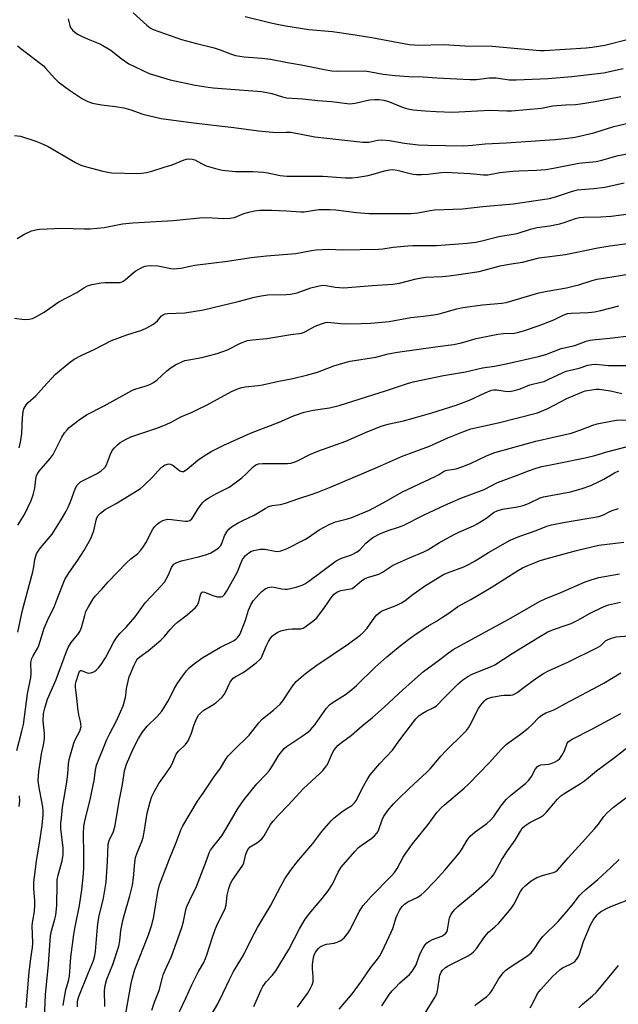
# Model space of a CAD drawing. Units: inches. Extents: x 1285769 to 1291769, y 577447 to 581448.
# Drawn here: x 1286067 to 1286269, y 580566 to 580897 of the extents above; entities that cross this region are included whole.
import ezdxf

# ---------------------------------------------------------------- set-up
doc = ezdxf.new("R2010")
doc.units = ezdxf.units.IN
doc.header["$MEASUREMENT"] = 0
doc.layers.add('Undefined', color=1, linetype='Continuous')

msp = doc.modelspace()

# ---------------------------------------------------------------- linework, layer by layer
at = {"layer": 'Undefined'}
for points, elevation in [([(1286105.4, 580899.64), (1286109.92, 580895.45), (1286111.05, 580894.55), (1286112.08, 580894.02), (1286113.98, 580893.27), (1286121.65, 580890.59), (1286126.68, 580889.23), (1286132.58, 580887.78), (1286134.66, 580887.11), (1286138.15, 580885.77), (1286139.81, 580885.26), (1286142.65, 580884.8), (1286148.64, 580884.35), (1286151.58, 580883.98), (1286157.31, 580882.83), (1286161.86, 580882.05), (1286170.28, 580880.39), (1286172.19, 580880.08), (1286174.15, 580879.97), (1286183.37, 580880.01), (1286185.31, 580879.76), (1286189.51, 580878.96), (1286193.51, 580878.45), (1286198.12, 580878.17), (1286202.96, 580878.05), (1286207.49, 580877.7), (1286214.29, 580877.32), (1286218.64, 580877.18), (1286220.95, 580877.2), (1286225.19, 580877.66), (1286226.49, 580877.73), (1286227.55, 580877.66), (1286232.01, 580877.06), (1286234.28, 580877.02), (1286245.07, 580877.5), (1286252.99, 580878.15), (1286263.64, 580879.42), (1286270.22, 580880.83)], 448), ([(1286143.06, 580898.39), (1286151.21, 580896.34), (1286153.8, 580895.77), (1286156.68, 580895.22), (1286164.51, 580894.01), (1286172.46, 580893.34), (1286178.57, 580892.45), (1286185.65, 580891.29), (1286198.21, 580888.93), (1286199.95, 580888.77), (1286201.38, 580888.74), (1286209.75, 580888.91), (1286216.94, 580888.52), (1286226.14, 580888.35), (1286231.13, 580887.97), (1286242.23, 580886.87), (1286243.67, 580886.9), (1286257.79, 580887.84), (1286259.8, 580888.08), (1286264.1, 580888.76), (1286272.01, 580890.7)], 446), ([(1286083.48, 580897.59), (1286084.01, 580895.37), (1286084.3, 580894.64), (1286084.91, 580893.79), (1286085.71, 580893.04), (1286086.62, 580892.4), (1286088.14, 580891.64), (1286090.73, 580890.48), (1286094.16, 580889.12), (1286095.18, 580888.64), (1286097.81, 580886.99), (1286101.36, 580884.25), (1286103.93, 580882.45), (1286106, 580881.37), (1286110.77, 580879.15), (1286117.84, 580877.06), (1286126.19, 580875.26), (1286130.55, 580874.55), (1286132.3, 580874.34), (1286148.52, 580873.15), (1286152.01, 580872.42), (1286155.57, 580871.27), (1286156.99, 580870.96), (1286162.43, 580870.65), (1286167.53, 580870.08), (1286172.06, 580869.71), (1286178.25, 580869), (1286180.06, 580869.15), (1286184.88, 580870.26), (1286186.64, 580870.45), (1286188, 580870.44), (1286189.74, 580870.16), (1286191.66, 580869.64), (1286196.18, 580867.77), (1286197.74, 580867.27), (1286199.61, 580866.92), (1286203.58, 580866.59), (1286207.33, 580866.34), (1286212.83, 580866.16), (1286217.13, 580866.32), (1286225.41, 580866.87), (1286231.09, 580866.59), (1286232.73, 580866.6), (1286242.8, 580867.49), (1286246.64, 580868.24), (1286247.79, 580868.39), (1286250.97, 580868.63), (1286254.24, 580868.77), (1286255.95, 580868.94), (1286260.8, 580869.73), (1286269.44, 580871.44)], 450), ([(1286066.41, 580888.51), (1286067.49, 580887.57), (1286072.21, 580884.03), (1286075.14, 580881.71), (1286075.97, 580880.88), (1286078.9, 580877.57), (1286080.14, 580876.36), (1286083.92, 580873.59), (1286088.35, 580870.62), (1286090.1, 580869.68), (1286091.68, 580869.15), (1286094.74, 580868.58), (1286099.42, 580868.05), (1286102.19, 580867.57), (1286104.62, 580866.88), (1286108.59, 580865.49), (1286114.81, 580863.97), (1286125.7, 580862.57), (1286139.28, 580861.02), (1286147.5, 580859.81), (1286153.54, 580859.26), (1286156.84, 580859.44), (1286158.44, 580859.42), (1286166.53, 580857.88), (1286182.68, 580856.05), (1286184.62, 580856.05), (1286185.72, 580856.24), (1286187.64, 580856.71), (1286189, 580856.82), (1286191.57, 580856.56), (1286196.7, 580855.73), (1286201.3, 580855.18), (1286204.55, 580855), (1286216.39, 580854.78), (1286219.51, 580854.98), (1286223.78, 580855.44), (1286230.9, 580855.78), (1286247.22, 580856.99), (1286250.66, 580857.33), (1286254.09, 580857.77), (1286260.35, 580859.14), (1286267.1, 580861.31), (1286272.34, 580862.54)], 452), ([(1286065.44, 580858.33), (1286067.46, 580858.01), (1286072.64, 580856.36), (1286074.22, 580855.74), (1286076.74, 580854.54), (1286085.92, 580849.23), (1286087.77, 580848.34), (1286089.69, 580847.69), (1286095.11, 580846.29), (1286096.82, 580845.89), (1286098.14, 580845.72), (1286106.78, 580845.49), (1286108.17, 580845.59), (1286109.88, 580845.86), (1286111.58, 580846.25), (1286115.74, 580847.64), (1286118.45, 580848.46), (1286122.54, 580850.09), (1286123.31, 580850.3), (1286124.11, 580850.38), (1286125.24, 580850.28), (1286126.06, 580850.07), (1286128.31, 580848.83), (1286129.89, 580848.12), (1286133.03, 580847.18), (1286135.35, 580846.63), (1286139.74, 580846.16), (1286145.67, 580846.14), (1286149.2, 580845.93), (1286150.63, 580845.73), (1286154.78, 580844.81), (1286157.04, 580844.6), (1286169.16, 580844.62), (1286176.82, 580843.99), (1286179.04, 580844.01), (1286180.96, 580844.2), (1286184.4, 580844.86), (1286186.1, 580845.25), (1286189.95, 580846.41), (1286191.61, 580846.75), (1286192.69, 580846.84), (1286194.25, 580846.66), (1286198.16, 580845.56), (1286199.53, 580845.25), (1286200.65, 580845.11), (1286202.43, 580845.11), (1286204.52, 580845.24), (1286208.96, 580845.86), (1286210.42, 580845.98), (1286218.74, 580845.46), (1286223.29, 580845.07), (1286224.7, 580845.06), (1286228.73, 580845.79), (1286233.12, 580846.27), (1286235.18, 580846.41), (1286241.11, 580846.56), (1286244.23, 580846.89), (1286246.82, 580847.29), (1286255.33, 580848.98), (1286261.15, 580849.54), (1286263.02, 580849.97), (1286268.54, 580851.52), (1286274.19, 580852.52)], 454), ([(1286066.27, 580823.63), (1286068.51, 580824.91), (1286071.09, 580826.13), (1286072.47, 580826.51), (1286073.88, 580826.77), (1286081.41, 580827.07), (1286088.86, 580826.86), (1286090.91, 580826.91), (1286095.61, 580827.28), (1286101.73, 580828.5), (1286105.27, 580828.88), (1286109.13, 580829.05), (1286118.84, 580829.71), (1286128.94, 580830.62), (1286132.03, 580830.6), (1286135.88, 580830.38), (1286138.05, 580830.43), (1286139.47, 580830.71), (1286142.64, 580831.97), (1286144.24, 580832.5), (1286146.21, 580832.91), (1286147.96, 580833.09), (1286150.32, 580833.17), (1286152.07, 580833.13), (1286156.91, 580832.89), (1286161.79, 580832.53), (1286162.93, 580832.62), (1286167.83, 580833.34), (1286171.57, 580833.35), (1286173.59, 580833.26), (1286180.46, 580832.38), (1286184.73, 580832.06), (1286198.95, 580832.06), (1286201.13, 580832.24), (1286205.3, 580833.06), (1286206.74, 580833.27), (1286216.18, 580833.57), (1286223.04, 580834.42), (1286233.21, 580835.26), (1286242.37, 580836.57), (1286245.48, 580837.11), (1286247.43, 580837.6), (1286253.25, 580839.51), (1286254.83, 580839.94), (1286256.13, 580840.14), (1286260.37, 580840.46), (1286264.07, 580840.89), (1286270.55, 580842.37)], 456), ([(1286066.95, 580753.06), (1286067.41, 580755.06), (1286067.9, 580757.96), (1286068.12, 580763.17), (1286068.3, 580765.19), (1286068.59, 580766.29), (1286069.32, 580767.56), (1286070.01, 580768.34), (1286072.58, 580770.61), (1286075.26, 580773.7), (1286079.21, 580777.96), (1286083.81, 580781.75), (1286085.48, 580782.99), (1286088.1, 580784.35), (1286092.17, 580786.17), (1286098.05, 580789.22), (1286103.21, 580791.13), (1286108.28, 580792.77), (1286109.91, 580793.47), (1286111.97, 580794.6), (1286112.92, 580795.26), (1286113.5, 580795.84), (1286114.83, 580797.53), (1286115.57, 580798.06), (1286116.08, 580798.21), (1286116.91, 580798.32), (1286122.69, 580798.56), (1286129.02, 580799.58), (1286140.7, 580802.4), (1286146.23, 580803.86), (1286148.38, 580804.33), (1286150.69, 580804.58), (1286156.93, 580804.72), (1286158.33, 580804.86), (1286160.56, 580805.36), (1286165.14, 580806.98), (1286167.45, 580807.58), (1286168.91, 580807.85), (1286170.28, 580807.79), (1286173.32, 580807.16), (1286176.21, 580807.03), (1286185.79, 580807.81), (1286191.1, 580808.06), (1286192.76, 580808.22), (1286194.94, 580808.59), (1286200.63, 580810.05), (1286202.33, 580810.39), (1286203.74, 580810.55), (1286209.5, 580810.84), (1286211.75, 580811.05), (1286214.21, 580811.35), (1286221.83, 580812.52), (1286223.53, 580812.89), (1286228.82, 580814.35), (1286231.93, 580814.94), (1286236.43, 580815.62), (1286242.01, 580817.07), (1286250.82, 580818.16), (1286261.75, 580820.42), (1286265.72, 580821.08), (1286277.7, 580822.72)], 460), ([(1286066.55, 580727.09), (1286068.74, 580730.68), (1286071.03, 580735.37), (1286071.65, 580737.3), (1286072.23, 580739.54), (1286072.55, 580742.57), (1286072.87, 580743.81), (1286073.25, 580744.53), (1286073.76, 580745.22), (1286077.37, 580749.48), (1286078.45, 580750.9), (1286079.15, 580752.18), (1286081.35, 580756.68), (1286082.23, 580758.18), (1286083.09, 580759.2), (1286083.86, 580759.92), (1286087.22, 580762.58), (1286089.6, 580764.2), (1286095.63, 580767.28), (1286104.87, 580772.41), (1286106.21, 580772.93), (1286109.08, 580773.75), (1286110.92, 580774.49), (1286112.18, 580775.11), (1286113.44, 580776.04), (1286116.6, 580778.94), (1286117.84, 580779.96), (1286119.58, 580781.01), (1286121.94, 580782.19), (1286122.74, 580782.47), (1286124.09, 580782.79), (1286128.47, 580783.55), (1286133.62, 580784.92), (1286137.06, 580786.16), (1286141.47, 580788.32), (1286143.86, 580789.27), (1286145.5, 580789.52), (1286150.28, 580789.93), (1286158.38, 580791.23), (1286162.1, 580791.75), (1286163.32, 580792.26), (1286166.59, 580794.03), (1286168.72, 580794.91), (1286170.08, 580795.31), (1286170.84, 580795.39), (1286171.88, 580795.36), (1286175.22, 580794.98), (1286176.68, 580794.9), (1286182.07, 580794.94), (1286185.3, 580795.05), (1286191.51, 580795.68), (1286198.75, 580797.01), (1286203.05, 580797.45), (1286206.56, 580797.94), (1286208.29, 580798.28), (1286214.25, 580799.91), (1286216.35, 580800.36), (1286222.9, 580801.29), (1286229.4, 580801.85), (1286230.91, 580802.07), (1286241.87, 580805.27), (1286244.73, 580805.88), (1286251.13, 580807.04), (1286253.93, 580807.64), (1286255.31, 580808.01), (1286259.77, 580809.43), (1286261.49, 580809.89), (1286274.8, 580811.99)], 462), ([(1286066.5, 580691.03), (1286068.12, 580698.49), (1286071.59, 580711.33), (1286071.93, 580713.05), (1286072.31, 580715.56), (1286072.82, 580717.36), (1286073.35, 580718.33), (1286074.15, 580719.47), (1286078.06, 580724.05), (1286080.92, 580728.53), (1286082.67, 580731.59), (1286083.61, 580733.38), (1286084.35, 580735.23), (1286085.83, 580739.28), (1286086.45, 580740.54), (1286087.01, 580741.14), (1286087.68, 580741.63), (1286093.19, 580744.48), (1286094.58, 580745.38), (1286095.62, 580746.24), (1286095.96, 580746.64), (1286096.35, 580747.33), (1286097.68, 580750.94), (1286098.28, 580752.16), (1286099.02, 580753.07), (1286100.08, 580754.12), (1286100.99, 580754.88), (1286101.72, 580755.35), (1286103.26, 580756.19), (1286104.59, 580756.8), (1286112.95, 580759.61), (1286116.19, 580760.87), (1286118.32, 580761.88), (1286121.42, 580763.52), (1286125.17, 580765.12), (1286127.05, 580766.02), (1286130.22, 580767.64), (1286138.4, 580772.12), (1286140.78, 580773.13), (1286141.87, 580773.47), (1286143.07, 580773.7), (1286147.42, 580774.15), (1286148.87, 580774.37), (1286153.78, 580775.5), (1286159.05, 580776.49), (1286163.72, 580777.55), (1286167.38, 580778.62), (1286172.83, 580780.71), (1286176.71, 580781.84), (1286178.39, 580782.26), (1286186.97, 580783.66), (1286191.19, 580784.8), (1286194.36, 580785.37), (1286207.89, 580787.18), (1286213.11, 580787.95), (1286215.8, 580788.52), (1286220.83, 580789.97), (1286228.02, 580791.35), (1286229.94, 580791.61), (1286233.69, 580791.76), (1286235.11, 580792.01), (1286237.05, 580792.59), (1286241.96, 580794.31), (1286246.87, 580796.26), (1286250.06, 580797.83), (1286251.48, 580798.32), (1286252.8, 580798.48), (1286258.58, 580798.69), (1286260.57, 580798.92), (1286262.79, 580799.35), (1286268.82, 580800.97)], 464), ([(1286066.21, 580651.2), (1286067.93, 580657.69), (1286068.39, 580659.91), (1286069.8, 580670.26), (1286070.92, 580675.81), (1286071, 580676.98), (1286070.95, 580680.83), (1286071.2, 580682.13), (1286071.66, 580683.11), (1286073.14, 580685.5), (1286073.64, 580686.51), (1286075.38, 580692.37), (1286076.89, 580695.74), (1286078.65, 580699.24), (1286080.39, 580703.93), (1286082.4, 580708.73), (1286083.8, 580711.1), (1286086.76, 580715.32), (1286088.77, 580718.4), (1286091.04, 580722.4), (1286092.08, 580725.16), (1286092.86, 580728.73), (1286093.16, 580729.56), (1286093.56, 580730.32), (1286094.33, 580731.13), (1286095.92, 580732.33), (1286099.67, 580734.35), (1286107.8, 580739.42), (1286108.91, 580740.37), (1286111.86, 580743.27), (1286114.81, 580746.43), (1286115.44, 580746.98), (1286115.9, 580747.27), (1286116.88, 580747.65), (1286117.39, 580747.7), (1286117.87, 580747.6), (1286118.8, 580747.13), (1286121.08, 580745.31), (1286121.73, 580745.09), (1286122.33, 580745.19), (1286123.48, 580745.94), (1286127.11, 580748.93), (1286129.26, 580750.41), (1286131.65, 580751.85), (1286135.82, 580753.96), (1286144.87, 580758.05), (1286154.5, 580761.78), (1286159.29, 580763.84), (1286162.85, 580765.14), (1286165.96, 580765.76), (1286171.43, 580766.56), (1286174.7, 580767.35), (1286190.56, 580772.42), (1286197.62, 580774.81), (1286199.61, 580775.36), (1286209.82, 580777.45), (1286217.18, 580778.75), (1286222.92, 580780.05), (1286226.91, 580780.64), (1286230.88, 580781.4), (1286241.75, 580783.85), (1286244.25, 580784.58), (1286249.35, 580786.52), (1286253.99, 580787.6), (1286257.83, 580789.01), (1286259.12, 580789.37), (1286260.98, 580789.64), (1286265.82, 580790.02), (1286273.06, 580790.99)], 466), ([(1286069.38, 580564.49), (1286070.34, 580576.5), (1286070.92, 580581.13), (1286071.52, 580584.84), (1286071.54, 580586.25), (1286071.35, 580592.25), (1286071.55, 580593.85), (1286072.15, 580597.02), (1286072.28, 580599.1), (1286072.23, 580600.58), (1286071.87, 580604.71), (1286071.9, 580606.9), (1286072.84, 580613.89), (1286073.97, 580620.74), (1286074.73, 580625.9), (1286075.06, 580629.49), (1286075.07, 580630.83), (1286074.96, 580632.19), (1286073.57, 580639.3), (1286073.41, 580641.22), (1286073.62, 580644.14), (1286074.12, 580647.69), (1286074.51, 580650.05), (1286075.2, 580653.02), (1286075.49, 580655.23), (1286075.49, 580656.91), (1286075.1, 580661.16), (1286075.21, 580663.7), (1286075.59, 580665.41), (1286076.55, 580668.52), (1286079.38, 580675.14), (1286082.86, 580684.54), (1286083.62, 580686.06), (1286084.49, 580687.5), (1286085.51, 580688.83), (1286086.72, 580690.21), (1286087.44, 580691.31), (1286087.95, 580692.65), (1286089.04, 580696.64), (1286089.47, 580697.95), (1286090.29, 580699.59), (1286091.89, 580702.29), (1286092.69, 580703.32), (1286094.83, 580705.5), (1286096.98, 580708.02), (1286103.12, 580714.37), (1286104.55, 580715.7), (1286106.78, 580717.46), (1286107.92, 580718.6), (1286108.57, 580719.49), (1286109.59, 580721.14), (1286111.99, 580725.69), (1286112.65, 580726.59), (1286113.44, 580727.37), (1286114.35, 580728.05), (1286115.32, 580728.6), (1286116.09, 580728.87), (1286116.89, 580729.04), (1286118.28, 580729.02), (1286122.84, 580728.38), (1286123.65, 580728.4), (1286124.39, 580728.69), (1286125.04, 580729.21), (1286125.56, 580729.86), (1286127.15, 580732.5), (1286128.22, 580734.05), (1286128.76, 580734.68), (1286129.63, 580735.48), (1286130.85, 580736.31), (1286133.19, 580737.64), (1286137.63, 580739.9), (1286139.73, 580741.27), (1286141.9, 580743), (1286143.34, 580744.31), (1286145.71, 580746.71), (1286146.28, 580747.21), (1286146.84, 580747.55), (1286147.54, 580747.74), (1286148.93, 580747.85), (1286157.28, 580747.8), (1286158.43, 580747.97), (1286159.56, 580748.26), (1286160.92, 580748.79), (1286164.86, 580750.83), (1286167.54, 580752.03), (1286176.96, 580755.33), (1286184.27, 580758.59), (1286189.17, 580760.5), (1286191.67, 580761.22), (1286196.28, 580762.25), (1286199.61, 580763.09), (1286205.82, 580764.9), (1286214.02, 580767.43), (1286218.58, 580769.12), (1286223.85, 580771.66), (1286225.92, 580772.48), (1286226.7, 580772.62), (1286227.75, 580772.66), (1286230.56, 580772.24), (1286231.95, 580772.13), (1286233.08, 580772.25), (1286234.48, 580772.61), (1286235.57, 580772.98), (1286238.89, 580774.33), (1286242.51, 580775.17), (1286243.62, 580775.5), (1286245.23, 580776.2), (1286250.03, 580778.48), (1286251.12, 580778.92), (1286255.47, 580779.92), (1286258.31, 580780.92), (1286259.66, 580781.15), (1286261.03, 580781.23), (1286265.36, 580780.84), (1286271.34, 580780.87)], 468), ([(1286075.53, 580560.89), (1286075.88, 580568.95), (1286076.83, 580579.09), (1286077.5, 580588.76), (1286077.82, 580590.51), (1286079.02, 580594.37), (1286079.32, 580595.78), (1286079.68, 580599.04), (1286079.73, 580606.31), (1286079.82, 580607.66), (1286080.13, 580609.23), (1286081.45, 580614), (1286081.83, 580616.19), (1286081.82, 580618.41), (1286081.04, 580624.97), (1286081.03, 580626.71), (1286081.18, 580628.42), (1286081.62, 580632.15), (1286083.03, 580640.51), (1286083.32, 580643.35), (1286083.54, 580646.73), (1286083.76, 580648.11), (1286085.39, 580653.67), (1286085.83, 580654.73), (1286087.38, 580657.73), (1286087.66, 580658.47), (1286087.81, 580659.25), (1286087.79, 580660.12), (1286087.66, 580660.99), (1286087.11, 580663.23), (1286086.71, 580665.44), (1286086.39, 580668.91), (1286085.93, 580672.41), (1286085.99, 580673.5), (1286086.18, 580674.37), (1286086.9, 580676.92), (1286087.32, 580677.85), (1286087.61, 580678.1), (1286087.8, 580678.12), (1286088.24, 580678.02), (1286089.88, 580677.32), (1286090.33, 580677.24), (1286091.09, 580677.29), (1286091.83, 580677.52), (1286092.29, 580677.78), (1286092.94, 580678.29), (1286093.73, 580679.06), (1286094.57, 580680.15), (1286096.03, 580682.4), (1286098.76, 580687.59), (1286099.64, 580689.01), (1286100.87, 580690.57), (1286103.08, 580692.87), (1286105.98, 580696.16), (1286109.34, 580700.89), (1286113.34, 580705.12), (1286115.85, 580707.92), (1286116.48, 580708.85), (1286117.28, 580710.32), (1286118.24, 580712.81), (1286118.68, 580713.51), (1286119.05, 580713.91), (1286120.01, 580714.49), (1286121.66, 580715.1), (1286127.35, 580716.36), (1286130.14, 580717.2), (1286131.5, 580717.75), (1286133.2, 580718.72), (1286134.09, 580719.38), (1286134.8, 580720.22), (1286135.31, 580721.22), (1286136.13, 580723.5), (1286136.84, 580724.79), (1286137.52, 580725.74), (1286138.4, 580726.5), (1286140.69, 580727.87), (1286141.99, 580728.54), (1286146.12, 580730.43), (1286149.78, 580732.72), (1286151.06, 580733.37), (1286152.15, 580733.66), (1286154.89, 580734.05), (1286156.59, 580734.43), (1286161.14, 580736.08), (1286165.54, 580737.45), (1286167.49, 580738.17), (1286171.93, 580739.93), (1286187.63, 580746.64), (1286195.69, 580750.17), (1286200.43, 580752.03), (1286205.09, 580753.68), (1286207.55, 580754.74), (1286211.25, 580756.5), (1286216.25, 580758.54), (1286218.98, 580759.46), (1286228.22, 580761.54), (1286241.45, 580764.92), (1286244.95, 580766.37), (1286251.3, 580769.72), (1286256.35, 580771.88), (1286257.44, 580772.27), (1286258.27, 580772.45), (1286261.13, 580772.83), (1286262.21, 580772.88), (1286266.03, 580772.34), (1286269.79, 580771.39)], 470), ([(1286081.83, 580565.28), (1286081.98, 580566.74), (1286082.65, 580570.56), (1286083.56, 580573.59), (1286083.91, 580575.14), (1286084.41, 580581.56), (1286085.35, 580589.23), (1286085.68, 580591.22), (1286087.33, 580598.94), (1286088.02, 580604.24), (1286088.62, 580609.64), (1286088.77, 580611.95), (1286088.76, 580616.31), (1286088.58, 580623.24), (1286088.75, 580625.71), (1286089.18, 580627.95), (1286090.87, 580634.53), (1286091.38, 580636.8), (1286092.24, 580641.08), (1286092.65, 580644.61), (1286093.03, 580646.29), (1286096.46, 580654.94), (1286097.45, 580656.94), (1286099.85, 580661.38), (1286101.94, 580666.26), (1286102.8, 580669.02), (1286102.93, 580669.85), (1286103.1, 580672.06), (1286104.03, 580675.95), (1286104.42, 580677.03), (1286105.59, 580679.7), (1286106.63, 580681.76), (1286106.97, 580682.2), (1286107.57, 580682.78), (1286110.36, 580684.72), (1286114.66, 580688.35), (1286115.74, 580689.44), (1286117.78, 580691.98), (1286119.11, 580693.43), (1286120.23, 580694.38), (1286123.54, 580696.9), (1286126.33, 580699.37), (1286126.88, 580700.01), (1286127.14, 580700.48), (1286127.4, 580701.24), (1286127.98, 580703.61), (1286128.39, 580704.41), (1286128.72, 580704.57), (1286129.4, 580704.47), (1286132.5, 580703.25), (1286133.75, 580702.95), (1286134.51, 580702.89), (1286134.99, 580702.94), (1286135.37, 580703.08), (1286135.75, 580703.35), (1286136.11, 580703.76), (1286136.75, 580704.72), (1286140.24, 580710.86), (1286140.72, 580711.89), (1286141.64, 580714.47), (1286142.1, 580715.51), (1286143.14, 580716.89), (1286144.22, 580717.8), (1286145.19, 580718.3), (1286145.94, 580718.57), (1286146.97, 580718.81), (1286148.04, 580718.96), (1286149.7, 580718.94), (1286153.17, 580718.31), (1286154.01, 580718.24), (1286155.08, 580718.42), (1286156.93, 580719.05), (1286163.17, 580722.19), (1286164.23, 580722.86), (1286167.97, 580725.5), (1286171.34, 580727.27), (1286173.48, 580728.2), (1286177.44, 580729.16), (1286178.99, 580729.63), (1286184.84, 580732.14), (1286189.52, 580734.59), (1286195.97, 580738.29), (1286203.38, 580741.82), (1286207, 580743.41), (1286208.14, 580744.04), (1286210.13, 580745.37), (1286211.07, 580745.63), (1286214.09, 580746.08), (1286216.35, 580746.79), (1286218.83, 580747.78), (1286224.48, 580750.57), (1286227.09, 580751.55), (1286240.9, 580755.39), (1286252.72, 580758.04), (1286256.02, 580759.12), (1286260.1, 580760.74), (1286261.52, 580761.15), (1286266.06, 580762.06), (1286268.06, 580762.38), (1286274.26, 580762.5)], 472), ([(1286086.67, 580564.89), (1286086.57, 580566), (1286086.63, 580566.73), (1286087.1, 580568.35), (1286090.31, 580576.46), (1286091.98, 580580.46), (1286092.49, 580582.13), (1286092.7, 580583.6), (1286093.34, 580591.64), (1286093.56, 580593.57), (1286093.94, 580595.49), (1286095.35, 580601.45), (1286096.23, 580606.82), (1286096.73, 580613.82), (1286096.94, 580619.69), (1286097.26, 580620.83), (1286098.71, 580623.96), (1286099.29, 580625.91), (1286100.62, 580634.07), (1286101.75, 580639.75), (1286102.39, 580644.31), (1286103.12, 580646.56), (1286105.36, 580651.69), (1286107.2, 580655.27), (1286108.35, 580657.24), (1286110.11, 580659.39), (1286113.35, 580662.47), (1286115.03, 580664.45), (1286117.39, 580668.2), (1286119.19, 580671.96), (1286120.16, 580673.64), (1286121.9, 580676.19), (1286123.31, 580677.97), (1286124.25, 580679.02), (1286126.04, 580680.48), (1286128.85, 580682.48), (1286134.78, 580686), (1286139.29, 580688.26), (1286140.03, 580688.74), (1286140.63, 580689.32), (1286141.12, 580689.99), (1286141.6, 580691.01), (1286143.16, 580695.13), (1286144.16, 580698.42), (1286145.09, 580700.45), (1286145.88, 580701.65), (1286147.59, 580703.7), (1286148.63, 580704.72), (1286149.77, 580705.6), (1286150.78, 580706.09), (1286151.87, 580706.29), (1286152.65, 580706.21), (1286155.36, 580705.62), (1286156.47, 580705.5), (1286157.32, 580705.53), (1286160.22, 580706.19), (1286162.19, 580706.83), (1286163.14, 580707.34), (1286164.5, 580708.26), (1286173.69, 580715.03), (1286175.49, 580715.97), (1286178.8, 580717.08), (1286180.75, 580718.08), (1286181.63, 580718.78), (1286183.64, 580720.95), (1286184.84, 580722.06), (1286186.04, 580722.86), (1286188.37, 580724.14), (1286190.8, 580725.14), (1286194.98, 580726.49), (1286196.25, 580727), (1286203.3, 580730.59), (1286210.25, 580733.84), (1286215.63, 580736.2), (1286223.44, 580739.03), (1286227.97, 580741.46), (1286234.41, 580743.74), (1286238.44, 580745.4), (1286240.95, 580746.3), (1286242.85, 580746.79), (1286247.45, 580747.76), (1286257.52, 580749.69), (1286260.68, 580750.52), (1286264.76, 580751.78), (1286271.27, 580753.45)], 474), ([(1286095.79, 580565.02), (1286095.72, 580570.38), (1286095.9, 580572.04), (1286096.54, 580574.17), (1286098.56, 580579.16), (1286100.58, 580585.25), (1286100.91, 580587.11), (1286101.22, 580590.55), (1286101.84, 580593.96), (1286102.28, 580595.67), (1286104.26, 580602.26), (1286105.13, 580605.87), (1286105.49, 580608.34), (1286105.95, 580613.48), (1286106.18, 580615.12), (1286106.65, 580616.69), (1286108.29, 580620.54), (1286108.75, 580621.94), (1286109.09, 580623.66), (1286110.06, 580630.06), (1286111.02, 580633.87), (1286111.66, 580635.7), (1286112.43, 580637.26), (1286114.04, 580640.05), (1286116.6, 580643.61), (1286117.78, 580645.48), (1286118.42, 580646.73), (1286119.82, 580649.97), (1286120.62, 580650.97), (1286122.98, 580653.25), (1286123.81, 580654.42), (1286125.02, 580657.06), (1286125.82, 580659.57), (1286126.45, 580661.24), (1286126.93, 580662.31), (1286127.36, 580663.07), (1286128.08, 580663.88), (1286129.13, 580664.75), (1286132.2, 580666.55), (1286133.17, 580667.2), (1286135.27, 580669.16), (1286135.98, 580670.06), (1286136.57, 580671.04), (1286137.64, 580673.51), (1286138.03, 580674.25), (1286138.5, 580674.94), (1286139.05, 580675.54), (1286139.92, 580676.16), (1286142.11, 580677.3), (1286143.07, 580677.92), (1286146.74, 580680.74), (1286148.03, 580681.87), (1286148.38, 580682.31), (1286148.81, 580683.05), (1286150.25, 580686.57), (1286150.89, 580687.9), (1286151.64, 580689.16), (1286152.2, 580689.79), (1286152.85, 580690.28), (1286154.05, 580690.98), (1286155.06, 580691.45), (1286155.89, 580691.71), (1286157.64, 580692.06), (1286158.82, 580692.19), (1286161.05, 580692.1), (1286161.8, 580692.15), (1286162.51, 580692.37), (1286163.25, 580692.79), (1286165.81, 580694.7), (1286167.11, 580695.85), (1286169.79, 580699.31), (1286172.16, 580702.97), (1286172.95, 580703.8), (1286173.9, 580704.47), (1286174.67, 580704.86), (1286175.21, 580705.03), (1286177.98, 580705.5), (1286179.01, 580705.79), (1286179.97, 580706.38), (1286182.32, 580708.41), (1286183.16, 580708.95), (1286184.25, 580709.39), (1286188.08, 580710.57), (1286189.29, 580711.24), (1286192.27, 580713.27), (1286193.26, 580713.83), (1286198.33, 580716.07), (1286203.19, 580718.03), (1286204.48, 580718.75), (1286208.47, 580721.23), (1286213.16, 580723.82), (1286214.97, 580724.71), (1286219.86, 580726.85), (1286221.17, 580727.5), (1286224.03, 580729.31), (1286226.89, 580731.4), (1286227.82, 580731.9), (1286229.69, 580732.44), (1286234.7, 580733.27), (1286236.59, 580733.71), (1286238.37, 580734.39), (1286242.28, 580736.25), (1286243.46, 580736.64), (1286252.57, 580738.33), (1286256.15, 580739.27), (1286259.35, 580740.47), (1286261.97, 580741.65), (1286263.75, 580742.56), (1286267.33, 580744.68), (1286268.83, 580745.31)], 476), ([(1286102.72, 580562.02), (1286104.66, 580572.74), (1286105.09, 580574.68), (1286105.96, 580577.42), (1286110.48, 580589.09), (1286111.6, 580592.43), (1286112.25, 580595.3), (1286113.64, 580603.55), (1286114.25, 580605.93), (1286117.54, 580614.75), (1286119.85, 580620.25), (1286121.47, 580624.68), (1286122.1, 580625.87), (1286127.02, 580634.08), (1286128.96, 580636.78), (1286132.52, 580642.22), (1286134.74, 580645.23), (1286136.5, 580648.21), (1286137.33, 580649.37), (1286139.12, 580651.24), (1286144.38, 580656.37), (1286147.67, 580660.46), (1286148.86, 580661.8), (1286152.58, 580664.8), (1286154.79, 580666.79), (1286155.71, 580667.96), (1286158.97, 580672.84), (1286160.22, 580674.41), (1286163.35, 580677.09), (1286166.79, 580679.75), (1286177.86, 580687.1), (1286181.69, 580689.99), (1286182.73, 580690.95), (1286184.06, 580692.42), (1286186.69, 580696.08), (1286187.39, 580696.88), (1286188, 580697.42), (1286188.95, 580698.07), (1286189.72, 580698.47), (1286194.08, 580700.09), (1286195.64, 580700.91), (1286196.88, 580701.72), (1286199.58, 580703.86), (1286203.69, 580706.79), (1286209.77, 580710.41), (1286211.18, 580711.07), (1286216.6, 580713.07), (1286218.46, 580713.92), (1286220.5, 580715.06), (1286224.95, 580717.83), (1286232.17, 580722.01), (1286235.49, 580723.36), (1286240.92, 580725.32), (1286244.53, 580726.75), (1286246.17, 580727.18), (1286250.75, 580728.1), (1286262.06, 580730.02), (1286263.59, 580730.58), (1286265.73, 580731.72), (1286266.5, 580732.05), (1286268.69, 580732.7)], 478), ([(1286111.68, 580563.7), (1286112.48, 580566.45), (1286114.09, 580570.32), (1286115.06, 580574.31), (1286115.49, 580575.64), (1286116.11, 580577.19), (1286118.2, 580581.78), (1286121.68, 580591.6), (1286122.26, 580593.55), (1286123.13, 580597.51), (1286123.46, 580598.62), (1286124.28, 580600.52), (1286126.61, 580605.4), (1286130.03, 580614.13), (1286130.91, 580616.76), (1286131.35, 580617.65), (1286132.01, 580618.56), (1286134.3, 580621.28), (1286135.15, 580622.46), (1286136.86, 580625.2), (1286140.45, 580631.39), (1286142.7, 580634.67), (1286146.92, 580639.91), (1286150.2, 580643.32), (1286151.09, 580644.36), (1286152.03, 580645.7), (1286154.36, 580649.6), (1286155.22, 580650.76), (1286156.21, 580651.84), (1286156.89, 580652.4), (1286162.28, 580655.96), (1286164.17, 580657.33), (1286165.03, 580658.09), (1286166.51, 580659.81), (1286170.47, 580665.47), (1286171.39, 580666.54), (1286172.29, 580667.22), (1286176.76, 580670.04), (1286178.8, 580671.6), (1286180.51, 580673.07), (1286186.72, 580679.1), (1286190.75, 580682.73), (1286195.15, 580686.44), (1286198.12, 580688.7), (1286200.31, 580690.25), (1286204.53, 580693.08), (1286207.4, 580694.74), (1286209.12, 580695.84), (1286211.54, 580697.47), (1286214.56, 580699.7), (1286219, 580702.08), (1286225.82, 580706.11), (1286235, 580711.93), (1286236.4, 580712.67), (1286238.2, 580713.51), (1286240.36, 580714.43), (1286241.98, 580715), (1286244.72, 580715.88), (1286254.59, 580718.54), (1286262.07, 580720.28), (1286270.45, 580721.3)], 480), ([(1286120.97, 580563.31), (1286123.13, 580567.8), (1286125.08, 580572.27), (1286127.34, 580576.72), (1286129.1, 580579.8), (1286129.69, 580581.1), (1286130.29, 580582.76), (1286132.03, 580588.31), (1286132.96, 580590.95), (1286133.89, 580593.02), (1286135.86, 580596.94), (1286136.32, 580598.03), (1286136.6, 580599.23), (1286136.98, 580602.48), (1286137.56, 580604.71), (1286138.11, 580606.35), (1286138.63, 580607.37), (1286139.41, 580608.58), (1286142.27, 580612.6), (1286142.56, 580613.37), (1286143.27, 580616.22), (1286143.91, 580617.8), (1286144.7, 580618.73), (1286147.22, 580620.18), (1286148.62, 580621.39), (1286149.44, 580622.5), (1286151.55, 580626.21), (1286152.42, 580627.34), (1286154.12, 580629.32), (1286157.53, 580632.74), (1286162.62, 580638.35), (1286168.21, 580643.39), (1286169.22, 580644.43), (1286170.1, 580645.55), (1286170.71, 580646.51), (1286172.33, 580650.14), (1286172.87, 580651.16), (1286173.55, 580652.08), (1286174.32, 580652.93), (1286175.43, 580653.84), (1286178.82, 580656.34), (1286182.44, 580659.52), (1286185.89, 580662.32), (1286189.81, 580665.8), (1286196.21, 580671.68), (1286203.06, 580677.76), (1286208.61, 580681.88), (1286211.46, 580684.11), (1286213.06, 580685.21), (1286232.61, 580695.91), (1286242.15, 580701.36), (1286243.98, 580702.21), (1286249.32, 580704.34), (1286257.52, 580707.98), (1286259.44, 580708.69), (1286262.04, 580709.4), (1286269.03, 580710.69)], 482), ([(1286126.94, 580554.03), (1286133.8, 580565.9), (1286135.67, 580569.63), (1286137.72, 580574.05), (1286139.14, 580576.78), (1286142.44, 580582.25), (1286145.15, 580587.76), (1286147.24, 580591.54), (1286151.57, 580598.93), (1286155.16, 580605.74), (1286156.44, 580607.99), (1286158.27, 580610.73), (1286161.03, 580614.25), (1286162.53, 580616.09), (1286165.86, 580619.87), (1286168.87, 580623.9), (1286171.94, 580627.53), (1286173.02, 580628.54), (1286175.6, 580630.55), (1286177.06, 580631.57), (1286178.96, 580632.66), (1286179.88, 580633.52), (1286180.47, 580634.48), (1286182.39, 580638.36), (1286184.33, 580641.7), (1286185.14, 580642.94), (1286188.39, 580646.82), (1286192.58, 580651.33), (1286195.11, 580654.8), (1286200.49, 580661.81), (1286201.51, 580662.82), (1286202.64, 580663.7), (1286203.93, 580664.42), (1286206.36, 580665.52), (1286207.45, 580666.26), (1286209.89, 580668.85), (1286214.71, 580673.65), (1286216.29, 580674.98), (1286217.94, 580676.13), (1286219.64, 580677), (1286225.58, 580679.39), (1286227.03, 580680.08), (1286232.9, 580683.86), (1286241.84, 580689.37), (1286244.92, 580691.1), (1286246.8, 580691.93), (1286251.42, 580693.46), (1286252.71, 580693.95), (1286255.17, 580695.2), (1286258.88, 580697.31), (1286263.3, 580699.49), (1286265.36, 580700.19), (1286269.32, 580701.09)], 484), ([(1286145.93, 580564.95), (1286148.33, 580570.38), (1286148.99, 580571.69), (1286150.11, 580573.3), (1286152.15, 580575.41), (1286153.36, 580577.02), (1286157.77, 580584.12), (1286161.36, 580591.09), (1286163.24, 580594.36), (1286165.14, 580596.9), (1286168.99, 580601.32), (1286171.03, 580603.97), (1286172.39, 580606.19), (1286174.36, 580610.24), (1286175.39, 580611.92), (1286179.96, 580617.22), (1286181.15, 580618.5), (1286182.05, 580619.23), (1286185.65, 580621.7), (1286186.52, 580622.48), (1286187.31, 580623.32), (1286187.64, 580623.78), (1286188.02, 580624.53), (1286189.17, 580627.81), (1286189.65, 580628.87), (1286191.09, 580631), (1286193, 580633.21), (1286194.4, 580634.68), (1286198.36, 580638.49), (1286204.08, 580643.8), (1286205.25, 580645.05), (1286208.86, 580649.24), (1286210.68, 580651.22), (1286216.5, 580656.91), (1286217.48, 580657.96), (1286218.19, 580658.85), (1286218.64, 580659.56), (1286221.56, 580665.3), (1286222.38, 580666.49), (1286223.49, 580667.82), (1286224.06, 580668.33), (1286224.65, 580668.71), (1286226.03, 580669.16), (1286229.24, 580669.76), (1286230.13, 580669.82), (1286232.49, 580669.79), (1286233.14, 580669.92), (1286233.59, 580670.11), (1286234.56, 580670.72), (1286237.34, 580672.85), (1286241.19, 580675.63), (1286243.43, 580677.11), (1286245.12, 580678.02), (1286251.89, 580681.09), (1286261.38, 580685.73), (1286262.58, 580686.48), (1286264.3, 580688.06), (1286264.98, 580688.48), (1286266.29, 580688.98), (1286267.94, 580689.41), (1286272.04, 580689.75)], 486), ([(1286160.7, 580564.76), (1286164.02, 580569.38), (1286164.94, 580570.91), (1286165.57, 580572.24), (1286165.9, 580573.33), (1286165.98, 580574.96), (1286165.72, 580577.7), (1286165.75, 580579.15), (1286166.07, 580581.5), (1286166.29, 580582.28), (1286166.72, 580583.22), (1286167.69, 580584.53), (1286168.29, 580585.07), (1286168.73, 580585.34), (1286169.69, 580585.77), (1286170.46, 580585.99), (1286172.94, 580586.32), (1286174.01, 580586.6), (1286175.25, 580587.2), (1286176.32, 580588.15), (1286177.65, 580589.73), (1286178.32, 580590.69), (1286181.43, 580596.91), (1286182.67, 580598.84), (1286183.74, 580600.16), (1286185.43, 580602), (1286192.14, 580608.84), (1286193.29, 580610.12), (1286194.22, 580611.48), (1286196.23, 580615.29), (1286197.08, 580616.64), (1286199.38, 580619.73), (1286204.58, 580626.26), (1286207.59, 580630.28), (1286209.08, 580631.94), (1286210.09, 580632.93), (1286216.71, 580638.49), (1286218.24, 580639.88), (1286225.19, 580647.02), (1286229.32, 580651.68), (1286230.92, 580653.19), (1286232.51, 580654.43), (1286235.73, 580656.72), (1286238.23, 580658.71), (1286239.53, 580659.87), (1286242.01, 580662.45), (1286242.89, 580663.13), (1286244.28, 580663.86), (1286246.75, 580664.81), (1286247.81, 580665.33), (1286250.66, 580666.92), (1286263.77, 580673.88), (1286269.46, 580677.34)], 488), ([(1286174.73, 580564.12), (1286179.14, 580569.38), (1286182.21, 580573.56), (1286185.3, 580578.09), (1286187.57, 580580.89), (1286188.36, 580581.99), (1286189.19, 580583.53), (1286192.33, 580590.24), (1286192.74, 580591.28), (1286193.89, 580594.96), (1286194.3, 580596), (1286195.12, 580597.51), (1286195.93, 580598.68), (1286196.7, 580599.41), (1286197.77, 580600.19), (1286201.12, 580601.85), (1286202.3, 580602.58), (1286203.33, 580603.47), (1286207.01, 580607.25), (1286210.19, 580610.85), (1286215.02, 580616.62), (1286215.84, 580617.78), (1286217.73, 580620.95), (1286218.78, 580622.37), (1286220.44, 580623.83), (1286224.4, 580626.64), (1286225.63, 580627.74), (1286226.69, 580628.96), (1286229.06, 580632.41), (1286230.85, 580634.7), (1286232.39, 580636.08), (1286237.45, 580640.16), (1286238.47, 580641.15), (1286239.46, 580642.47), (1286240.79, 580644.99), (1286241.44, 580645.78), (1286242.03, 580646.16), (1286242.56, 580646.33), (1286245.19, 580646.62), (1286246.05, 580646.78), (1286247.11, 580647.22), (1286248.1, 580647.8), (1286248.96, 580648.53), (1286249.63, 580649.49), (1286250.47, 580651.06), (1286251.43, 580653.6), (1286251.8, 580654.13), (1286252.16, 580654.45), (1286253.14, 580655.03), (1286259.75, 580658.34), (1286269.51, 580663.66)], 490), ([(1286189, 580565.18), (1286191.6, 580569.09), (1286192.49, 580570.25), (1286193.47, 580571.3), (1286195.13, 580572.92), (1286198.35, 580575.76), (1286198.93, 580576.39), (1286199.61, 580577.32), (1286200.64, 580579.06), (1286201.63, 580581.95), (1286202.06, 580583), (1286202.89, 580584.55), (1286203.67, 580585.78), (1286204.23, 580586.39), (1286205.12, 580587.01), (1286206.14, 580587.5), (1286209.21, 580588.65), (1286209.94, 580589.08), (1286210.54, 580589.63), (1286210.99, 580590.28), (1286211.16, 580590.77), (1286211.53, 580593.48), (1286211.83, 580594.81), (1286212.27, 580595.84), (1286212.91, 580596.84), (1286213.67, 580597.77), (1286214.64, 580598.69), (1286219.91, 580603.02), (1286224.63, 580607.16), (1286225.96, 580608.48), (1286226.64, 580609.37), (1286227.1, 580610.14), (1286229.4, 580614.52), (1286231.33, 580617.41), (1286233.92, 580620.96), (1286235.65, 580624.07), (1286236.32, 580625.02), (1286237.15, 580625.77), (1286238.79, 580626.91), (1286242.48, 580628.79), (1286243.4, 580629.36), (1286244.48, 580630.41), (1286248.1, 580634.81), (1286249.29, 580635.96), (1286250.59, 580636.86), (1286255.85, 580640.02), (1286257.29, 580640.98), (1286261.28, 580644.32), (1286267.37, 580648.78), (1286272.96, 580653.23)], 492), ([(1286066.99, 580632.37), (1286067.21, 580634.29), (1286067.15, 580635.9)], 466), ([(1286203.38, 580562.42), (1286206.68, 580567.71), (1286207.5, 580569.26), (1286207.92, 580570.92), (1286208.59, 580575.54), (1286208.99, 580576.53), (1286209.46, 580577.16), (1286210.45, 580578.06), (1286211.35, 580578.69), (1286218.06, 580582.05), (1286219.06, 580582.66), (1286219.94, 580583.36), (1286221.05, 580584.61), (1286223.41, 580588.13), (1286224.22, 580589.21), (1286224.95, 580589.98), (1286227.1, 580591.83), (1286228.29, 580592.96), (1286232.58, 580598), (1286233.45, 580599.32), (1286235.74, 580603.75), (1286236.5, 580604.85), (1286237.22, 580605.65), (1286239.26, 580607.24), (1286241.23, 580608.37), (1286243.39, 580609.19), (1286246.78, 580610.15), (1286247.55, 580610.49), (1286248.18, 580610.93), (1286248.97, 580611.74), (1286251.7, 580615.03), (1286256.5, 580620.16), (1286260.58, 580624.78), (1286261.9, 580626.36), (1286263.72, 580628.91), (1286264.9, 580630.16), (1286267.04, 580632.09), (1286271.46, 580635.52)], 494), ([(1286220.28, 580565.17), (1286221, 580565.88), (1286224.35, 580568.38), (1286225.39, 580569.33), (1286226.19, 580570.5), (1286228.32, 580574.18), (1286229.89, 580576.27), (1286230.79, 580577.18), (1286231.67, 580577.87), (1286238.03, 580582.06), (1286239.26, 580583.06), (1286240.17, 580584.14), (1286242.34, 580587.39), (1286243.17, 580588.52), (1286244.29, 580589.7), (1286247.38, 580592.58), (1286248.39, 580593.63), (1286253.22, 580599.2), (1286255.5, 580602.23), (1286256.24, 580603.08), (1286257.66, 580604.39), (1286261.75, 580607.78), (1286266.14, 580611.79), (1286268.9, 580614.43)], 496), ([(1286238.98, 580564.55), (1286239.99, 580566.29), (1286241.44, 580569.34), (1286242.5, 580570.72), (1286246.47, 580575.04), (1286248.95, 580577.37), (1286249.88, 580578.01), (1286252.29, 580579.09), (1286253.3, 580579.63), (1286253.95, 580580.18), (1286254.52, 580580.83), (1286255.02, 580581.53), (1286255.4, 580582.26), (1286256.94, 580586.92), (1286259.31, 580592.47), (1286260.13, 580594.04), (1286261.35, 580595.7), (1286261.96, 580596.33), (1286262.63, 580596.85), (1286264.84, 580598.14), (1286266.67, 580598.92), (1286273.11, 580601.33)], 498), ([(1286255.28, 580564.58), (1286256.57, 580565.76), (1286259.94, 580568.52), (1286261.29, 580569.8), (1286268.73, 580578.76)], 500)]:
    msp.add_lwpolyline(points, dxfattribs=dict(at, elevation=elevation))
msp.add_polyline3d([(1286065.42, 580796.75, 458), (1286068.68, 580796.35, 458), (1286070.39, 580796.45, 458), (1286071.5, 580796.71, 458), (1286072.82, 580797.33, 458), (1286075.39, 580798.76, 458), (1286079.2, 580801.53, 458), (1286080.28, 580802.22, 458), (1286086.41, 580805.47, 458), (1286088.78, 580807.01, 458), (1286089.93, 580807.64, 458), (1286091.49, 580808.13, 458), (1286094.56, 580808.67, 458), (1286095.95, 580808.76, 458), (1286100.16, 580808.75, 458), (1286100.98, 580808.82, 458), (1286101.51, 580808.96, 458), (1286102.02, 580809.2, 458), (1286102.71, 580809.68, 458), (1286105.3, 580812, 458), (1286106.23, 580812.7, 458), (1286108.54, 580813.95, 458), (1286109.35, 580814.27, 458), (1286109.9, 580814.4, 458), (1286111.32, 580814.47, 458), (1286113.62, 580814.38, 458), (1286114.78, 580814.22, 458), (1286117.99, 580813.51, 458), (1286119.06, 580813.42, 458), (1286120.12, 580813.45, 458), (1286121.38, 580813.64, 458), (1286126.06, 580814.6, 458), (1286137.1, 580815.99, 458), (1286145.01, 580817.2, 458), (1286150.24, 580817.78, 458), (1286160.11, 580818.59, 458), (1286165.32, 580819.56, 458), (1286166.78, 580819.75, 458), (1286171.2, 580820.02, 458), (1286175.66, 580819.82, 458), (1286187.96, 580820.01, 458), (1286189.32, 580820.14, 458), (1286192.86, 580820.7, 458), (1286197.76, 580821.12, 458), (1286199.49, 580821.21, 458), (1286204.73, 580821.19, 458), (1286207.41, 580821.28, 458), (1286217.74, 580822.06, 458), (1286220.62, 580822.37, 458), (1286222.29, 580822.71, 458), (1286228.36, 580824.27, 458), (1286234.62, 580825.27, 458), (1286239.11, 580826.7, 458), (1286241.28, 580827.28, 458), (1286245.53, 580827.9, 458), (1286248.95, 580828.53, 458), (1286250.35, 580828.96, 458), (1286254.22, 580830.38, 458), (1286255.6, 580830.7, 458), (1286257.02, 580830.8, 458), (1286262.78, 580830.91, 458), (1286266.22, 580831.14, 458), (1286271.41, 580831.85, 458)], dxfattribs=at)

doc.saveas('drawing.dxf')
